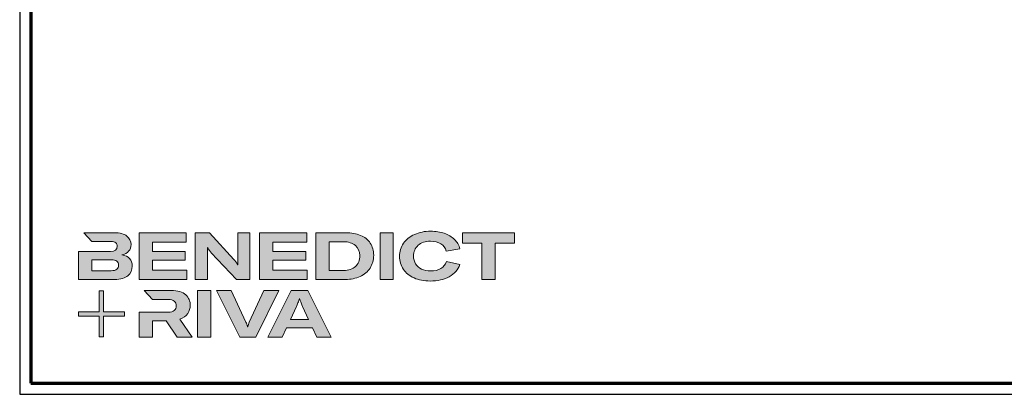
# Model space of a CAD drawing. Units: millimetres. Extents: x 2450 to 23610, y -3352 to 2500.
# Drawn here: x 3850 to 4296, y -2352 to -2182 of the extents above; entities that cross this region are included whole.
import ezdxf

# ---------------------------------------------------------------- set-up
doc = ezdxf.new("R2010")
doc.units = ezdxf.units.MM
doc.linetypes.add('AUSGEZOGEN', pattern=[0])
doc.layers.add('Calque 1', color=7, linetype='Continuous', lineweight=0)
doc.layers.add('Rahmen (ISO)', color=7, linetype='Continuous', lineweight=70)
doc.layers.add('nicht drucken', color=6, linetype='Continuous', plot=False)
doc.layers.add('RAHMEN', color=7, linetype='AUSGEZOGEN')

# ---------------------------------------------------------------- blocks, each defined once
blk = doc.blocks.new('Block_0')
at = {"layer": 'Calque 1', "true_color": 0x000000, "transparency": 33554687}
h = blk.add_hatch(color=18, dxfattribs=at)
h.dxf.hatch_style = 2
edge = h.paths.add_edge_path()
edge.add_spline(control_points=[(303.6, -54.7), (307.5, -51.3), (312.8, -49.5), (319.6, -49.5), (324.9, -49.5), (329.3, -50.6), (332.7, -52.8), (336.2, -54.9), (338.4, -58.1), (339.5, -62.1), (339.5, -62.1), (357.1, -59), (357.1, -59), (355.8, -54.4), (353.4, -50.5), (350, -47.1), (346.6, -43.8), (342.3, -41.2), (337.1, -39.4), (332, -37.6), (326.2, -36.7), (319.7, -36.7), (312, -36.7), (305.1, -38.1), (299.1, -40.8), (293.1, -43.5), (288.4, -47.3), (285, -52.1), (281.7, -57), (280, -62.6), (280, -68.8), (280, -75.1), (281.6, -80.6), (284.8, -85.4), (288, -90.2), (292.5, -93.8), (298.4, -96.4), (304.3, -99), (311.2, -100.3), (319.1, -100.3), (328.7, -100.3), (336.9, -98.5), (343.4, -94.8), (350, -91.1), (354.5, -85.9), (357, -79.1), (357, -79.1), (339.7, -75.4), (339.7, -75.4), (338.4, -79.4), (336.1, -82.4), (332.7, -84.4), (329.3, -86.5), (325, -87.5), (319.7, -87.5), (315.3, -87.5), (311.4, -86.7), (308.1, -85.1), (304.8, -83.6), (302.3, -81.4), (300.5, -78.5), (298.7, -75.7), (297.8, -72.3), (297.8, -68.5), (297.8, -62.7), (299.8, -58.1), (303.6, -54.7)], knot_values=[0, 0, 0, 0, 1, 1, 1, 2, 2, 2, 3, 3, 3, 4, 4, 4, 5, 5, 5, 6, 6, 6, 7, 7, 7, 8, 8, 8, 9, 9, 9, 10, 10, 10, 11, 11, 11, 12, 12, 12, 13, 13, 13, 14, 14, 14, 15, 15, 15, 16, 16, 16, 17, 17, 17, 18, 18, 18, 19, 19, 19, 20, 20, 20, 21, 21, 21, 22, 22, 22, 22], degree=3, periodic=0)
h = blk.add_hatch(color=18, dxfattribs=at)
h.dxf.hatch_style = 2
edge = h.paths.add_edge_path()
edge.add_spline(control_points=[(-81.3, -85.3), (-82.8, -86.6), (-85.1, -87.2), (-88.2, -87.2), (-88.2, -87.2), (-113, -87.2), (-113, -87.2), (-113, -87.2), (-113, -73.1), (-113, -73.1), (-113, -73.1), (-88.1, -73.1), (-88.1, -73.1), (-85.1, -73.1), (-82.8, -73.7), (-81.3, -74.9), (-79.8, -76.2), (-79, -77.9), (-79, -80), (-79, -82.2), (-79.8, -84), (-81.3, -85.3)], knot_values=[0, 0, 0, 0, 1, 1, 1, 2, 2, 2, 3, 3, 3, 4, 4, 4, 5, 5, 5, 6, 6, 6, 7, 7, 7, 7], degree=3, periodic=0)
edge = h.paths.add_edge_path()
edge.add_spline(control_points=[(-64.8, -71.7), (-67, -69.2), (-70.3, -67.7), (-74.8, -67), (-70.9, -66.2), (-68, -64.6), (-66, -62.2), (-64, -59.8), (-63, -57), (-63, -53.8), (-63, -49.3), (-64.8, -45.6), (-68.3, -42.9), (-71.9, -40.1), (-77.2, -38.7), (-84.2, -38.7), (-84.2, -38.7), (-123.2, -38.7), (-123.2, -38.7), (-123.2, -38.7), (-123.2, -38.7), (-123.2, -38.7), (-123.2, -38.7), (-112.9, -49.8), (-112.9, -49.8), (-112.9, -49.8), (-89, -49.8), (-89, -49.8), (-85.9, -49.8), (-83.7, -50.4), (-82.4, -51.6), (-81.2, -52.7), (-80.6, -54.2), (-80.6, -55.9), (-80.6, -60.5), (-83.4, -62.8), (-89, -62.8), (-89, -62.8), (-111.2, -62.8), (-111.2, -62.8), (-111.2, -62.8), (-111.2, -62.8), (-111.2, -62.8), (-111.2, -62.8), (-129.9, -62.8), (-129.9, -62.8), (-129.9, -62.8), (-129.9, -98.3), (-129.9, -98.3), (-129.9, -98.3), (-83.9, -98.3), (-83.9, -98.3), (-76.2, -98.3), (-70.6, -96.7), (-67, -93.5), (-63.3, -90.3), (-61.5, -86.2), (-61.5, -81.4), (-61.5, -77.4), (-62.6, -74.2), (-64.8, -71.7)], knot_values=[0, 0, 0, 0, 1, 1, 1, 2, 2, 2, 3, 3, 3, 4, 4, 4, 5, 5, 5, 6, 6, 6, 7, 7, 7, 8, 8, 8, 9, 9, 9, 10, 10, 10, 11, 11, 11, 12, 12, 12, 13, 13, 13, 14, 14, 14, 15, 15, 15, 16, 16, 16, 17, 17, 17, 18, 18, 18, 19, 19, 19, 20, 20, 20, 20], degree=3, periodic=0)
h = blk.add_hatch(color=18, dxfattribs=at)
h.dxf.hatch_style = 2
h.paths.add_polyline_path([(-35.7, -73.6), (6.2, -73.6), (6.2, -62.6), (-35.7, -62.6), (-35.7, -50.6), (7.6, -50.6), (7.6, -38.7), (-52.6, -38.7), (-52.6, -98.3), (8.2, -98.3), (8.2, -86.5), (-35.7, -86.5)])
h = blk.add_hatch(color=18, dxfattribs=at)
h.dxf.hatch_style = 2
edge = h.paths.add_edge_path()
edge.add_spline(control_points=[(73.4, -70.9), (73.4, -70.9), (73.4, -79.5), (73.4, -79.5), (73.4, -79.5), (73, -79.5), (73, -79.5), (71.8, -77.1), (70.2, -74.8), (68.3, -72.7), (68.3, -72.7), (37.2, -38.8), (37.2, -38.8), (37.2, -38.8), (19.1, -38.8), (19.1, -38.8), (19.1, -38.8), (19.1, -98.4), (19.1, -98.4), (19.1, -98.4), (34.5, -98.4), (34.5, -98.4), (34.5, -98.4), (34.5, -65.7), (34.5, -65.7), (34.5, -65.7), (34.5, -57.4), (34.5, -57.4), (34.5, -57.4), (34.8, -57.4), (34.8, -57.4), (35.2, -58.3), (35.9, -59.5), (36.8, -60.8), (37.7, -62.1), (38.6, -63.2), (39.5, -64.2), (39.5, -64.2), (71.9, -98.4), (71.9, -98.4), (71.9, -98.4), (88.7, -98.4), (88.7, -98.4), (88.7, -98.4), (88.7, -38.8), (88.7, -38.8), (88.7, -38.8), (73.4, -38.8), (73.4, -38.8), (73.4, -38.8), (73.4, -70.9), (73.4, -70.9)], knot_values=[0, 0, 0, 0, 1, 1, 1, 2, 2, 2, 3, 3, 3, 4, 4, 4, 5, 5, 5, 6, 6, 6, 7, 7, 7, 8, 8, 8, 9, 9, 9, 10, 10, 10, 11, 11, 11, 12, 12, 12, 13, 13, 13, 14, 14, 14, 15, 15, 15, 16, 16, 16, 17, 17, 17, 17], degree=3, periodic=0)
h = blk.add_hatch(color=18, dxfattribs=at)
h.dxf.hatch_style = 2
h.paths.add_polyline_path([(118.3, -73.6), (160.1, -73.6), (160.1, -62.6), (118.3, -62.6), (118.3, -50.6), (161.5, -50.6), (161.5, -38.7), (101.3, -38.7), (101.3, -98.3), (162.1, -98.3), (162.1, -86.5), (118.3, -86.5)])
h = blk.add_hatch(color=18, dxfattribs=at)
h.dxf.hatch_style = 2
edge = h.paths.add_edge_path()
edge.add_spline(control_points=[(223.6, -81.8), (219.9, -85.1), (214.9, -86.8), (208.5, -86.8), (208.5, -86.8), (190, -86.8), (190, -86.8), (190, -86.8), (190, -50.2), (190, -50.2), (190, -50.2), (208.4, -50.2), (208.4, -50.2), (214.7, -50.2), (219.7, -51.7), (223.5, -54.8), (227.2, -57.8), (229.1, -62.1), (229.1, -67.8), (229.1, -73.8), (227.3, -78.4), (223.6, -81.8)], knot_values=[0, 0, 0, 0, 1, 1, 1, 2, 2, 2, 3, 3, 3, 4, 4, 4, 5, 5, 5, 6, 6, 6, 7, 7, 7, 7], degree=3, periodic=0)
edge = h.paths.add_edge_path()
edge.add_spline(control_points=[(242.5, -51.9), (239.6, -47.5), (235.5, -44.2), (230.1, -42), (224.7, -39.8), (218.3, -38.7), (211, -38.7), (211, -38.7), (173.1, -38.7), (173.1, -38.7), (173.1, -38.7), (173.1, -98.3), (173.1, -98.3), (173.1, -98.3), (210.7, -98.3), (210.7, -98.3), (217.8, -98.3), (224, -97.1), (229.5, -94.5), (235, -92), (239.3, -88.4), (242.3, -83.7), (245.4, -79), (246.9, -73.6), (246.9, -67.5), (246.9, -61.4), (245.4, -56.2), (242.5, -51.9)], knot_values=[0, 0, 0, 0, 1, 1, 1, 2, 2, 2, 3, 3, 3, 4, 4, 4, 5, 5, 5, 6, 6, 6, 7, 7, 7, 8, 8, 8, 9, 9, 9, 9], degree=3, periodic=0)
h = blk.add_hatch(color=18, dxfattribs=at)
h.dxf.hatch_style = 2
h.paths.add_polyline_path([(255, -98.3), (271.9, -98.3), (271.9, -38.7), (255, -38.7)])
h = blk.add_hatch(color=18, dxfattribs=at)
h.dxf.hatch_style = 2
h.paths.add_polyline_path([(360.3, -38.7), (360.3, -51.9), (385.1, -51.9), (385.1, -98.3), (402.1, -98.3), (402.1, -51.9), (426.9, -51.9), (426.9, -38.7)])
at = {"layer": 'Calque 1', "true_color": 0xff5a00, "transparency": 33554687}
h = blk.add_hatch(color=20, dxfattribs=at)
h.dxf.hatch_style = 2
h.paths.add_polyline_path([(-71.5, -139.7), (-98.2, -139.7), (-98.2, -113), (-103.6, -113), (-103.6, -139.7), (-130.2, -139.7), (-130.2, -145.1), (-103.6, -145.1), (-103.6, -171.8), (-98.2, -171.8), (-98.2, -145.1), (-71.5, -145.1)])
at = {"layer": 'Calque 1', "true_color": 0x000000, "transparency": 33554687}
h = blk.add_hatch(color=18, dxfattribs=at)
h.dxf.hatch_style = 2
edge = h.paths.add_edge_path()
edge.add_spline(control_points=[(-0.7, -149), (3.9, -147.6), (7.3, -145.2), (9.5, -141.9), (11.6, -138.7), (12.7, -135.2), (12.7, -131.4), (12.7, -126.1), (10.8, -121.6), (7, -118), (3.1, -114.3), (-3.2, -112.5), (-12, -112.5), (-12, -112.5), (-46.1, -112.5), (-46.1, -112.5), (-46.1, -112.5), (-35.6, -123.8), (-35.6, -123.8), (-35.6, -123.8), (-35.6, -123.8), (-35.6, -123.8), (-35.6, -123.8), (-15.8, -123.8), (-15.8, -123.8), (-12, -123.8), (-9.3, -124.6), (-7.7, -126.1), (-6, -127.6), (-5.2, -129.6), (-5.2, -131.9), (-5.2, -134.3), (-6, -136.3), (-7.7, -137.9), (-9.3, -139.4), (-12, -140.2), (-15.8, -140.2), (-15.8, -140.2), (-34.5, -140.2), (-34.5, -140.2), (-34.5, -140.2), (-35.7, -140.2), (-35.7, -140.2), (-35.7, -140.2), (-52.6, -140.2), (-52.6, -140.2), (-52.6, -140.2), (-52.6, -172.1), (-52.6, -172.1), (-52.6, -172.1), (-35.7, -172.1), (-35.7, -172.1), (-35.7, -172.1), (-35.7, -151.1), (-35.7, -151.1), (-35.7, -151.1), (-18.3, -151.1), (-18.3, -151.1), (-18.3, -151.1), (-4.2, -172.1), (-4.2, -172.1), (-4.2, -172.1), (14.9, -172.1), (14.9, -172.1), (14.9, -172.1), (-0.7, -149), (-0.7, -149)], knot_values=[0, 0, 0, 0, 1, 1, 1, 2, 2, 2, 3, 3, 3, 4, 4, 4, 5, 5, 5, 6, 6, 6, 7, 7, 7, 8, 8, 8, 9, 9, 9, 10, 10, 10, 11, 11, 11, 12, 12, 12, 13, 13, 13, 14, 14, 14, 15, 15, 15, 16, 16, 16, 17, 17, 17, 18, 18, 18, 19, 19, 19, 20, 20, 20, 21, 21, 21, 22, 22, 22, 22], degree=3, periodic=0)
h = blk.add_hatch(color=18, dxfattribs=at)
h.dxf.hatch_style = 2
edge = h.paths.add_edge_path()
edge.add_spline(control_points=[(21.9, -172.2), (21.9, -172.2), (21.9, -112.6), (21.9, -112.6), (21.9, -112.6), (38.9, -112.6), (38.9, -112.6), (38.9, -112.6), (38.9, -172.2), (38.9, -172.2), (38.9, -172.2), (21.9, -172.2), (21.9, -172.2)], knot_values=[0, 0, 0, 0, 1, 1, 1, 2, 2, 2, 3, 3, 3, 4, 4, 4, 4], degree=3, periodic=0)
h = blk.add_hatch(color=18, dxfattribs=at)
h.dxf.hatch_style = 2
edge = h.paths.add_edge_path()
edge.add_spline(control_points=[(65.1, -112.6), (65.1, -112.6), (83.8, -152.7), (83.8, -152.7), (84.7, -154.6), (85.3, -156.5), (85.8, -158.7), (85.8, -158.7), (86.1, -158.7), (86.1, -158.7), (86.5, -156.9), (87.2, -154.9), (88.1, -152.7), (88.1, -152.7), (106.8, -112.6), (106.8, -112.6), (106.8, -112.6), (125.6, -112.6), (125.6, -112.6), (125.6, -112.6), (96.2, -172.2), (96.2, -172.2), (96.2, -172.2), (75.8, -172.2), (75.8, -172.2), (75.8, -172.2), (46.3, -112.6), (46.3, -112.6), (46.3, -112.6), (65.1, -112.6), (65.1, -112.6)], knot_values=[0, 0, 0, 0, 1, 1, 1, 2, 2, 2, 3, 3, 3, 4, 4, 4, 5, 5, 5, 6, 6, 6, 7, 7, 7, 8, 8, 8, 9, 9, 9, 10, 10, 10, 10], degree=3, periodic=0)
h = blk.add_hatch(color=18, dxfattribs=at)
h.dxf.hatch_style = 2
edge = h.paths.add_edge_path()
edge.add_spline(control_points=[(163.8, -149.3), (163.8, -149.3), (156.1, -133), (156.1, -133), (155.6, -131.6), (154.9, -130), (154.2, -128.1), (153.5, -126.3), (152.8, -124.5), (152.3, -122.7), (152.3, -122.7), (152.1, -122.7), (152.1, -122.7), (151.5, -124.5), (150.9, -126.3), (150.2, -128.1), (149.4, -130), (148.8, -131.6), (148.2, -133), (148.2, -133), (140.6, -149.3), (140.6, -149.3), (140.6, -149.3), (163.8, -149.3), (163.8, -149.3)], knot_values=[0, 0, 0, 0, 1, 1, 1, 2, 2, 2, 3, 3, 3, 4, 4, 4, 5, 5, 5, 6, 6, 6, 7, 7, 7, 8, 8, 8, 8], degree=3, periodic=0)
edge = h.paths.add_edge_path()
edge.add_spline(control_points=[(174.4, -172.2), (174.4, -172.2), (168.8, -160.2), (168.8, -160.2), (168.8, -160.2), (135.6, -160.2), (135.6, -160.2), (135.6, -160.2), (130, -172.2), (130, -172.2), (130, -172.2), (111.8, -172.2), (111.8, -172.2), (111.8, -172.2), (141.6, -112.6), (141.6, -112.6), (141.6, -112.6), (162.8, -112.6), (162.8, -112.6), (162.8, -112.6), (192.5, -172.2), (192.5, -172.2), (192.5, -172.2), (174.4, -172.2), (174.4, -172.2)], knot_values=[0, 0, 0, 0, 1, 1, 1, 2, 2, 2, 3, 3, 3, 4, 4, 4, 5, 5, 5, 6, 6, 6, 7, 7, 7, 8, 8, 8, 8], degree=3, periodic=0)
at = {"layer": 'Calque 1'}
for points in [[(-35.7, -73.6), (6.2, -73.6), (6.2, -62.6), (-35.7, -62.6), (-35.7, -50.6), (7.6, -50.6), (7.6, -38.7), (-52.6, -38.7), (-52.6, -98.3), (8.2, -98.3), (8.2, -86.5), (-35.7, -86.5)], [(118.3, -73.6), (160.1, -73.6), (160.1, -62.6), (118.3, -62.6), (118.3, -50.6), (161.5, -50.6), (161.5, -38.7), (101.3, -38.7), (101.3, -98.3), (162.1, -98.3), (162.1, -86.5), (118.3, -86.5)], [(255, -98.3), (271.9, -98.3), (271.9, -38.7), (255, -38.7)], [(360.3, -38.7), (360.3, -51.9), (385.1, -51.9), (385.1, -98.3), (402.1, -98.3), (402.1, -51.9), (426.9, -51.9), (426.9, -38.7)], [(-71.5, -139.7), (-98.2, -139.7), (-98.2, -113), (-103.6, -113), (-103.6, -139.7), (-130.2, -139.7), (-130.2, -145.1), (-103.6, -145.1), (-103.6, -171.8), (-98.2, -171.8), (-98.2, -145.1), (-71.5, -145.1)]]:
    blk.add_lwpolyline(points, close=True, dxfattribs=at)
for points, knots in [([(303.6, -54.7), (307.5, -51.3), (312.8, -49.5), (319.6, -49.5), (324.9, -49.5), (329.3, -50.6), (332.7, -52.8), (336.2, -54.9), (338.4, -58.1), (339.5, -62.1), (339.5, -62.1), (357.1, -59), (357.1, -59), (355.8, -54.4), (353.4, -50.5), (350, -47.1), (346.6, -43.8), (342.3, -41.2), (337.1, -39.4), (332, -37.6), (326.2, -36.7), (319.7, -36.7), (312, -36.7), (305.1, -38.1), (299.1, -40.8), (293.1, -43.5), (288.4, -47.3), (285, -52.1), (281.7, -57), (280, -62.6), (280, -68.8), (280, -75.1), (281.6, -80.6), (284.8, -85.4), (288, -90.2), (292.5, -93.8), (298.4, -96.4), (304.3, -99), (311.2, -100.3), (319.1, -100.3), (328.7, -100.3), (336.9, -98.5), (343.4, -94.8), (350, -91.1), (354.5, -85.9), (357, -79.1), (357, -79.1), (339.7, -75.4), (339.7, -75.4), (338.4, -79.4), (336.1, -82.4), (332.7, -84.4), (329.3, -86.5), (325, -87.5), (319.7, -87.5), (315.3, -87.5), (311.4, -86.7), (308.1, -85.1), (304.8, -83.6), (302.3, -81.4), (300.5, -78.5), (298.7, -75.7), (297.8, -72.3), (297.8, -68.5), (297.8, -62.7), (299.8, -58.1), (303.6, -54.7)], [0, 0, 0, 0, 1, 1, 1, 2, 2, 2, 3, 3, 3, 4, 4, 4, 5, 5, 5, 6, 6, 6, 7, 7, 7, 8, 8, 8, 9, 9, 9, 10, 10, 10, 11, 11, 11, 12, 12, 12, 13, 13, 13, 14, 14, 14, 15, 15, 15, 16, 16, 16, 17, 17, 17, 18, 18, 18, 19, 19, 19, 20, 20, 20, 21, 21, 21, 22, 22, 22, 22]), ([(-64.8, -71.7), (-67, -69.2), (-70.3, -67.7), (-74.8, -67), (-70.9, -66.2), (-68, -64.6), (-66, -62.2), (-64, -59.8), (-63, -57), (-63, -53.8), (-63, -49.3), (-64.8, -45.6), (-68.3, -42.9), (-71.9, -40.1), (-77.2, -38.7), (-84.2, -38.7), (-84.2, -38.7), (-123.2, -38.7), (-123.2, -38.7), (-123.2, -38.7), (-123.2, -38.7), (-123.2, -38.7), (-123.2, -38.7), (-112.9, -49.8), (-112.9, -49.8), (-112.9, -49.8), (-89, -49.8), (-89, -49.8), (-85.9, -49.8), (-83.7, -50.4), (-82.4, -51.6), (-81.2, -52.7), (-80.6, -54.2), (-80.6, -55.9), (-80.6, -60.5), (-83.4, -62.8), (-89, -62.8), (-89, -62.8), (-111.2, -62.8), (-111.2, -62.8), (-111.2, -62.8), (-111.2, -62.8), (-111.2, -62.8), (-111.2, -62.8), (-129.9, -62.8), (-129.9, -62.8), (-129.9, -62.8), (-129.9, -98.3), (-129.9, -98.3), (-129.9, -98.3), (-83.9, -98.3), (-83.9, -98.3), (-76.2, -98.3), (-70.6, -96.7), (-67, -93.5), (-63.3, -90.3), (-61.5, -86.2), (-61.5, -81.4), (-61.5, -77.4), (-62.6, -74.2), (-64.8, -71.7)], [0, 0, 0, 0, 1, 1, 1, 2, 2, 2, 3, 3, 3, 4, 4, 4, 5, 5, 5, 6, 6, 6, 7, 7, 7, 8, 8, 8, 9, 9, 9, 10, 10, 10, 11, 11, 11, 12, 12, 12, 13, 13, 13, 14, 14, 14, 15, 15, 15, 16, 16, 16, 17, 17, 17, 18, 18, 18, 19, 19, 19, 20, 20, 20, 20]), ([(73.4, -70.9), (73.4, -70.9), (73.4, -79.5), (73.4, -79.5), (73.4, -79.5), (73, -79.5), (73, -79.5), (71.8, -77.1), (70.2, -74.8), (68.3, -72.7), (68.3, -72.7), (37.2, -38.8), (37.2, -38.8), (37.2, -38.8), (19.1, -38.8), (19.1, -38.8), (19.1, -38.8), (19.1, -98.4), (19.1, -98.4), (19.1, -98.4), (34.5, -98.4), (34.5, -98.4), (34.5, -98.4), (34.5, -65.7), (34.5, -65.7), (34.5, -65.7), (34.5, -57.4), (34.5, -57.4), (34.5, -57.4), (34.8, -57.4), (34.8, -57.4), (35.2, -58.3), (35.9, -59.5), (36.8, -60.8), (37.7, -62.1), (38.6, -63.2), (39.5, -64.2), (39.5, -64.2), (71.9, -98.4), (71.9, -98.4), (71.9, -98.4), (88.7, -98.4), (88.7, -98.4), (88.7, -98.4), (88.7, -38.8), (88.7, -38.8), (88.7, -38.8), (73.4, -38.8), (73.4, -38.8), (73.4, -38.8), (73.4, -70.9), (73.4, -70.9)], [0, 0, 0, 0, 1, 1, 1, 2, 2, 2, 3, 3, 3, 4, 4, 4, 5, 5, 5, 6, 6, 6, 7, 7, 7, 8, 8, 8, 9, 9, 9, 10, 10, 10, 11, 11, 11, 12, 12, 12, 13, 13, 13, 14, 14, 14, 15, 15, 15, 16, 16, 16, 17, 17, 17, 17]), ([(242.5, -51.9), (239.6, -47.5), (235.5, -44.2), (230.1, -42), (224.7, -39.8), (218.3, -38.7), (211, -38.7), (211, -38.7), (173.1, -38.7), (173.1, -38.7), (173.1, -38.7), (173.1, -98.3), (173.1, -98.3), (173.1, -98.3), (210.7, -98.3), (210.7, -98.3), (217.8, -98.3), (224, -97.1), (229.5, -94.5), (235, -92), (239.3, -88.4), (242.3, -83.7), (245.4, -79), (246.9, -73.6), (246.9, -67.5), (246.9, -61.4), (245.4, -56.2), (242.5, -51.9)], [0, 0, 0, 0, 1, 1, 1, 2, 2, 2, 3, 3, 3, 4, 4, 4, 5, 5, 5, 6, 6, 6, 7, 7, 7, 8, 8, 8, 9, 9, 9, 9]), ([(223.6, -81.8), (219.9, -85.1), (214.9, -86.8), (208.5, -86.8), (208.5, -86.8), (190, -86.8), (190, -86.8), (190, -86.8), (190, -50.2), (190, -50.2), (190, -50.2), (208.4, -50.2), (208.4, -50.2), (214.7, -50.2), (219.7, -51.7), (223.5, -54.8), (227.2, -57.8), (229.1, -62.1), (229.1, -67.8), (229.1, -73.8), (227.3, -78.4), (223.6, -81.8)], [0, 0, 0, 0, 1, 1, 1, 2, 2, 2, 3, 3, 3, 4, 4, 4, 5, 5, 5, 6, 6, 6, 7, 7, 7, 7]), ([(-81.3, -85.3), (-82.8, -86.6), (-85.1, -87.2), (-88.2, -87.2), (-88.2, -87.2), (-113, -87.2), (-113, -87.2), (-113, -87.2), (-113, -73.1), (-113, -73.1), (-113, -73.1), (-88.1, -73.1), (-88.1, -73.1), (-85.1, -73.1), (-82.8, -73.7), (-81.3, -74.9), (-79.8, -76.2), (-79, -77.9), (-79, -80), (-79, -82.2), (-79.8, -84), (-81.3, -85.3)], [0, 0, 0, 0, 1, 1, 1, 2, 2, 2, 3, 3, 3, 4, 4, 4, 5, 5, 5, 6, 6, 6, 7, 7, 7, 7]), ([(-0.7, -149), (3.9, -147.6), (7.3, -145.2), (9.5, -141.9), (11.6, -138.7), (12.7, -135.2), (12.7, -131.4), (12.7, -126.1), (10.8, -121.6), (7, -118), (3.1, -114.3), (-3.2, -112.5), (-12, -112.5), (-12, -112.5), (-46.1, -112.5), (-46.1, -112.5), (-46.1, -112.5), (-35.6, -123.8), (-35.6, -123.8), (-35.6, -123.8), (-35.6, -123.8), (-35.6, -123.8), (-35.6, -123.8), (-15.8, -123.8), (-15.8, -123.8), (-12, -123.8), (-9.3, -124.6), (-7.7, -126.1), (-6, -127.6), (-5.2, -129.6), (-5.2, -131.9), (-5.2, -134.3), (-6, -136.3), (-7.7, -137.9), (-9.3, -139.4), (-12, -140.2), (-15.8, -140.2), (-15.8, -140.2), (-34.5, -140.2), (-34.5, -140.2), (-34.5, -140.2), (-35.7, -140.2), (-35.7, -140.2), (-35.7, -140.2), (-52.6, -140.2), (-52.6, -140.2), (-52.6, -140.2), (-52.6, -172.1), (-52.6, -172.1), (-52.6, -172.1), (-35.7, -172.1), (-35.7, -172.1), (-35.7, -172.1), (-35.7, -151.1), (-35.7, -151.1), (-35.7, -151.1), (-18.3, -151.1), (-18.3, -151.1), (-18.3, -151.1), (-4.2, -172.1), (-4.2, -172.1), (-4.2, -172.1), (14.9, -172.1), (14.9, -172.1), (14.9, -172.1), (-0.7, -149), (-0.7, -149)], [0, 0, 0, 0, 1, 1, 1, 2, 2, 2, 3, 3, 3, 4, 4, 4, 5, 5, 5, 6, 6, 6, 7, 7, 7, 8, 8, 8, 9, 9, 9, 10, 10, 10, 11, 11, 11, 12, 12, 12, 13, 13, 13, 14, 14, 14, 15, 15, 15, 16, 16, 16, 17, 17, 17, 18, 18, 18, 19, 19, 19, 20, 20, 20, 21, 21, 21, 22, 22, 22, 22]), ([(21.9, -172.2), (21.9, -172.2), (21.9, -112.6), (21.9, -112.6), (21.9, -112.6), (38.9, -112.6), (38.9, -112.6), (38.9, -112.6), (38.9, -172.2), (38.9, -172.2), (38.9, -172.2), (21.9, -172.2), (21.9, -172.2)], [0, 0, 0, 0, 1, 1, 1, 2, 2, 2, 3, 3, 3, 4, 4, 4, 4]), ([(65.1, -112.6), (65.1, -112.6), (83.8, -152.7), (83.8, -152.7), (84.7, -154.6), (85.3, -156.5), (85.8, -158.7), (85.8, -158.7), (86.1, -158.7), (86.1, -158.7), (86.5, -156.9), (87.2, -154.9), (88.1, -152.7), (88.1, -152.7), (106.8, -112.6), (106.8, -112.6), (106.8, -112.6), (125.6, -112.6), (125.6, -112.6), (125.6, -112.6), (96.2, -172.2), (96.2, -172.2), (96.2, -172.2), (75.8, -172.2), (75.8, -172.2), (75.8, -172.2), (46.3, -112.6), (46.3, -112.6), (46.3, -112.6), (65.1, -112.6), (65.1, -112.6)], [0, 0, 0, 0, 1, 1, 1, 2, 2, 2, 3, 3, 3, 4, 4, 4, 5, 5, 5, 6, 6, 6, 7, 7, 7, 8, 8, 8, 9, 9, 9, 10, 10, 10, 10]), ([(174.4, -172.2), (174.4, -172.2), (168.8, -160.2), (168.8, -160.2), (168.8, -160.2), (135.6, -160.2), (135.6, -160.2), (135.6, -160.2), (130, -172.2), (130, -172.2), (130, -172.2), (111.8, -172.2), (111.8, -172.2), (111.8, -172.2), (141.6, -112.6), (141.6, -112.6), (141.6, -112.6), (162.8, -112.6), (162.8, -112.6), (162.8, -112.6), (192.5, -172.2), (192.5, -172.2), (192.5, -172.2), (174.4, -172.2), (174.4, -172.2)], [0, 0, 0, 0, 1, 1, 1, 2, 2, 2, 3, 3, 3, 4, 4, 4, 5, 5, 5, 6, 6, 6, 7, 7, 7, 8, 8, 8, 8]), ([(163.8, -149.3), (163.8, -149.3), (156.1, -133), (156.1, -133), (155.6, -131.6), (154.9, -130), (154.2, -128.1), (153.5, -126.3), (152.8, -124.5), (152.3, -122.7), (152.3, -122.7), (152.1, -122.7), (152.1, -122.7), (151.5, -124.5), (150.9, -126.3), (150.2, -128.1), (149.4, -130), (148.8, -131.6), (148.2, -133), (148.2, -133), (140.6, -149.3), (140.6, -149.3), (140.6, -149.3), (163.8, -149.3), (163.8, -149.3)], [0, 0, 0, 0, 1, 1, 1, 2, 2, 2, 3, 3, 3, 4, 4, 4, 5, 5, 5, 6, 6, 6, 7, 7, 7, 8, 8, 8, 8])]:
    blk.add_open_spline(points, degree=3, knots=knots, dxfattribs=at)
blk = doc.blocks.new('Rahmen A0 Profilsystem')
at = {"layer": 'nicht drucken'}
blk.add_line((3850, 665.82), (5039, 665.82), dxfattribs=at)
blk.add_lwpolyline([(3850, 665.82), (5039, 665.82), (5039, 1506.82), (3850, 1506.82)], close=True, dxfattribs=at)
at = {"layer": 'Rahmen (ISO)'}
blk.add_lwpolyline([(3855, 670.82), (5034, 670.82), (5034, 1501.82), (3855, 1501.82)], close=True, dxfattribs=at)
at = {"layer": 'Calque 1', "xscale": 0.354157399966159, "yscale": 0.354157399966159, "zscale": 0.354157399966159}
blk.add_blockref('Block_0', (3922.66, 752.58), dxfattribs=at)

msp = doc.modelspace()

# ---------------------------------------------------------------- linework, layer by layer
at = {"lineweight": 0}
msp.add_line((3850.32, -2351.69), (3850.32, -2351.69), dxfattribs=at)
msp.add_line((3850.32, -2351.69), (3850.32, -2351.69), dxfattribs=at)
msp.add_line((3850.32, -2351.69), (3850.32, -2351.69), dxfattribs=at)

# ---------------------------------------------------------------- block references
at = {"layer": 'RAHMEN'}
msp.add_blockref('Rahmen A0 Profilsystem', (0.32, -3017.51), dxfattribs=at)

doc.saveas('drawing.dxf')
